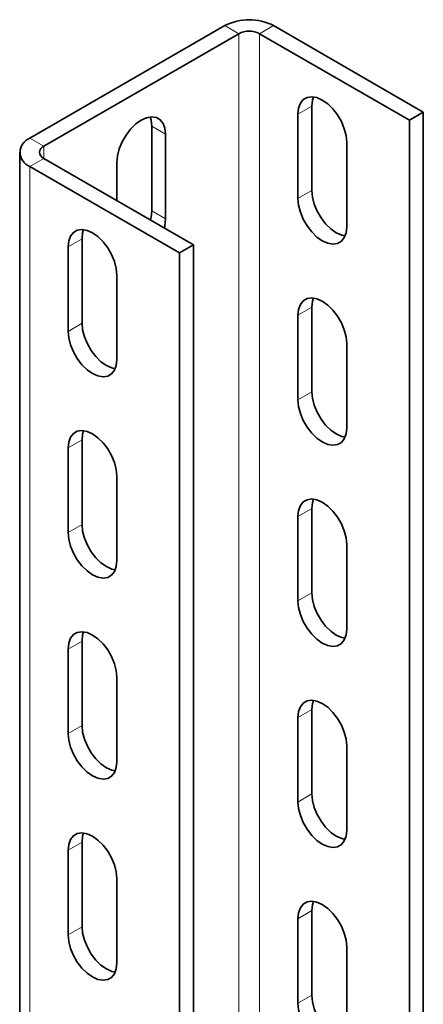
# Model space of a CAD drawing. Units: millimetres. Extents: x -21060 to 64940, y -44257 to -15445.
# Drawn here: x 10388 to 10408, y -36449 to -36399 of the extents above; entities that cross this region are included whole.
import ezdxf

# ---------------------------------------------------------------- set-up
doc = ezdxf.new("R2010")
doc.units = ezdxf.units.MM
doc.layers.add('атр', color=7, linetype='Continuous', lineweight=35)

msp = doc.modelspace()

# ---------------------------------------------------------------- linework, layer by layer
at = {"layer": 'атр', "color": 7, "linetype": 'Continuous', "lineweight": 35}
for p, q in [((10397.994, -36399.14), (10388.094, -36404.855)), ((10408.07, -36403.528), (10400.468, -36399.14)), ((10398.701, -36399.548), (10388.801, -36405.263)), ((10407.363, -36403.936), (10399.761, -36399.548)), ((10401.706, -36403.631), (10401.706, -36407.917)), ((10402.413, -36407.509), (10402.413, -36403.222)), ((10408.07, -36403.528), (10407.363, -36403.936)), ((10408.07, -36403.528), (10408.07, -36485.182)), ((10407.363, -36403.936), (10407.363, -36485.59)), ((10394.281, -36404.243), (10394.281, -36408.53)), ((10394.988, -36408.938), (10394.988, -36404.651)), ((10404.181, -36409.346), (10404.181, -36405.059)), ((10387.581, -36405.569), (10387.581, -36458.961)), ((10388.801, -36405.875), (10396.403, -36410.263)), ((10392.513, -36406.08), (10392.513, -36408.018)), ((10388.094, -36406.283), (10395.695, -36410.672)), ((10390.746, -36414.245), (10390.746, -36409.958)), ((10390.039, -36414.653), (10390.039, -36410.366)), ((10396.403, -36410.263), (10395.695, -36410.672)), ((10395.695, -36410.672), (10395.695, -36492.326)), ((10396.403, -36410.263), (10396.403, -36491.918)), ((10392.513, -36411.795), (10392.513, -36416.082)), ((10402.413, -36417.716), (10402.413, -36413.429)), ((10401.706, -36413.837), (10401.706, -36418.124)), ((10404.181, -36419.553), (10404.181, -36415.266)), ((10390.746, -36424.451), (10390.746, -36420.165)), ((10390.039, -36424.86), (10390.039, -36420.573)), ((10392.513, -36422.001), (10392.513, -36426.288)), ((10402.413, -36427.923), (10402.413, -36423.636)), ((10401.706, -36424.044), (10401.706, -36428.331)), ((10404.181, -36429.76), (10404.181, -36425.473)), ((10390.746, -36434.658), (10390.746, -36430.371)), ((10390.039, -36435.066), (10390.039, -36430.78)), ((10392.513, -36432.208), (10392.513, -36436.495)), ((10402.413, -36438.13), (10402.413, -36433.843)), ((10401.706, -36434.251), (10401.706, -36438.538)), ((10404.181, -36439.966), (10404.181, -36435.68)), ((10390.746, -36444.865), (10390.746, -36440.578)), ((10390.039, -36445.273), (10390.039, -36440.986)), ((10392.513, -36442.415), (10392.513, -36446.702)), ((10402.413, -36448.336), (10402.413, -36444.049)), ((10401.706, -36444.458), (10401.706, -36448.745)), ((10404.181, -36450.173), (10404.181, -36445.886))]:
    msp.add_line(p, q, dxfattribs=at)
at = {"layer": 'атр', "color": 8, "linetype": 'Continuous', "lineweight": 18}
for p, q in [((10398.701, -36399.548), (10397.994, -36399.14)), ((10400.468, -36399.14), (10399.761, -36399.548)), ((10398.701, -36399.548), (10398.701, -36481.202)), ((10399.761, -36399.548), (10399.761, -36481.202)), ((10401.706, -36403.631), (10402.413, -36403.222)), ((10394.988, -36404.651), (10394.281, -36404.243)), ((10388.094, -36404.855), (10388.801, -36405.263)), ((10388.801, -36405.263), (10388.801, -36405.875)), ((10388.801, -36405.875), (10388.094, -36406.283)), ((10388.094, -36406.283), (10388.094, -36459.257)), ((10401.706, -36407.917), (10402.413, -36407.509)), ((10394.988, -36408.938), (10394.281, -36408.53)), ((10390.039, -36410.366), (10390.746, -36409.958)), ((10401.706, -36413.837), (10402.413, -36413.429)), ((10390.039, -36414.653), (10390.746, -36414.245)), ((10401.706, -36418.124), (10402.413, -36417.716)), ((10390.039, -36420.573), (10390.746, -36420.165)), ((10401.706, -36424.044), (10402.413, -36423.636)), ((10390.039, -36424.86), (10390.746, -36424.451)), ((10401.706, -36428.331), (10402.413, -36427.923)), ((10390.039, -36430.78), (10390.746, -36430.371)), ((10401.706, -36434.251), (10402.413, -36433.843)), ((10390.039, -36435.066), (10390.746, -36434.658)), ((10401.706, -36438.538), (10402.413, -36438.13)), ((10390.039, -36440.986), (10390.746, -36440.578)), ((10401.706, -36444.458), (10402.413, -36444.049)), ((10390.039, -36445.273), (10390.746, -36444.865)), ((10401.706, -36448.745), (10402.413, -36448.336))]:
    msp.add_line(p, q, dxfattribs=at)
at = {"layer": 'атр', "color": 7, "linetype": 'Continuous', "lineweight": 35, "flags": 128}
for points in [[(10404.181, -36405.059), (10404.15, -36404.723), (10404.058, -36404.369), (10403.911, -36404.013), (10403.715, -36403.673), (10403.48, -36403.368), (10403.219, -36403.111), (10402.943, -36402.916), (10402.668, -36402.793), (10402.406, -36402.748), (10402.172, -36402.782), (10401.976, -36402.896), (10401.828, -36403.081), (10401.737, -36403.331), (10401.706, -36403.631)], [(10402.413, -36403.222), (10402.444, -36402.922), (10402.496, -36402.755)], [(10394.988, -36404.651), (10394.957, -36404.351), (10394.866, -36404.102), (10394.718, -36403.916), (10394.522, -36403.803), (10394.288, -36403.768), (10394.026, -36403.813), (10393.751, -36403.937), (10393.476, -36404.131), (10393.214, -36404.388), (10392.979, -36404.694), (10392.783, -36405.033), (10392.636, -36405.389), (10392.544, -36405.744), (10392.513, -36406.08)], [(10394.198, -36403.775), (10394.25, -36403.943), (10394.281, -36404.243)], [(10404.097, -36409.814), (10403.926, -36409.776), (10403.65, -36409.653), (10403.375, -36409.458), (10403.113, -36409.201), (10402.879, -36408.895), (10402.683, -36408.556), (10402.535, -36408.2), (10402.444, -36407.845), (10402.413, -36407.509)], [(10401.706, -36407.917), (10401.737, -36408.253), (10401.828, -36408.608), (10401.976, -36408.964), (10402.172, -36409.304), (10402.406, -36409.609), (10402.668, -36409.866), (10402.943, -36410.061), (10403.219, -36410.184), (10403.48, -36410.229), (10403.715, -36410.194), (10403.911, -36410.081), (10404.058, -36409.895), (10404.15, -36409.646), (10404.181, -36409.346)], [(10394.281, -36408.53), (10394.25, -36408.866), (10394.221, -36409.004)], [(10394.928, -36409.412), (10394.957, -36409.274), (10394.988, -36408.938)], [(10390.039, -36410.366), (10390.07, -36410.066), (10390.161, -36409.817), (10390.309, -36409.631), (10390.504, -36409.518), (10390.739, -36409.483), (10391.001, -36409.528), (10391.276, -36409.651), (10391.551, -36409.846), (10391.813, -36410.103), (10392.048, -36410.409), (10392.243, -36410.748), (10392.391, -36411.104), (10392.482, -36411.459), (10392.513, -36411.795)], [(10390.746, -36409.958), (10390.777, -36409.658), (10390.829, -36409.49)], [(10404.181, -36415.266), (10404.15, -36414.93), (10404.058, -36414.575), (10403.911, -36414.219), (10403.715, -36413.88), (10403.48, -36413.574), (10403.219, -36413.318), (10402.943, -36413.123), (10402.668, -36413), (10402.406, -36412.954), (10402.172, -36412.989), (10401.976, -36413.102), (10401.828, -36413.288), (10401.737, -36413.537), (10401.706, -36413.837)], [(10402.413, -36413.429), (10402.444, -36413.129), (10402.496, -36412.961)], [(10392.513, -36416.082), (10392.482, -36416.382), (10392.391, -36416.631), (10392.243, -36416.817), (10392.048, -36416.93), (10391.813, -36416.965), (10391.551, -36416.919), (10391.276, -36416.796), (10391.001, -36416.601), (10390.739, -36416.345), (10390.504, -36416.039), (10390.309, -36415.7), (10390.161, -36415.344), (10390.07, -36414.989), (10390.039, -36414.653)], [(10392.43, -36416.549), (10392.258, -36416.511), (10391.983, -36416.388), (10391.708, -36416.193), (10391.446, -36415.936), (10391.212, -36415.631), (10391.016, -36415.291), (10390.868, -36414.935), (10390.777, -36414.581), (10390.746, -36414.245)], [(10401.706, -36418.124), (10401.737, -36418.46), (10401.828, -36418.815), (10401.976, -36419.171), (10402.172, -36419.51), (10402.406, -36419.816), (10402.668, -36420.073), (10402.943, -36420.268), (10403.219, -36420.391), (10403.48, -36420.436), (10403.715, -36420.401), (10403.911, -36420.288), (10404.058, -36420.102), (10404.15, -36419.853), (10404.181, -36419.553)], [(10404.097, -36420.021), (10403.926, -36419.982), (10403.65, -36419.859), (10403.375, -36419.665), (10403.113, -36419.408), (10402.879, -36419.102), (10402.683, -36418.763), (10402.535, -36418.407), (10402.444, -36418.052), (10402.413, -36417.716)], [(10390.039, -36420.573), (10390.07, -36420.273), (10390.161, -36420.024), (10390.309, -36419.838), (10390.504, -36419.725), (10390.739, -36419.69), (10391.001, -36419.735), (10391.276, -36419.858), (10391.551, -36420.053), (10391.813, -36420.31), (10392.048, -36420.615), (10392.243, -36420.955), (10392.391, -36421.311), (10392.482, -36421.666), (10392.513, -36422.001)], [(10390.746, -36420.165), (10390.777, -36419.865), (10390.829, -36419.697)], [(10404.181, -36425.473), (10404.15, -36425.137), (10404.058, -36424.782), (10403.911, -36424.426), (10403.715, -36424.087), (10403.48, -36423.781), (10403.219, -36423.524), (10402.943, -36423.33), (10402.668, -36423.206), (10402.406, -36423.161), (10402.172, -36423.196), (10401.976, -36423.309), (10401.828, -36423.495), (10401.737, -36423.744), (10401.706, -36424.044)], [(10402.413, -36423.636), (10402.444, -36423.336), (10402.496, -36423.168)], [(10392.43, -36426.756), (10392.258, -36426.718), (10391.983, -36426.595), (10391.708, -36426.4), (10391.446, -36426.143), (10391.212, -36425.838), (10391.016, -36425.498), (10390.868, -36425.142), (10390.777, -36424.787), (10390.746, -36424.451)], [(10392.513, -36426.288), (10392.482, -36426.588), (10392.391, -36426.838), (10392.243, -36427.023), (10392.048, -36427.137), (10391.813, -36427.171), (10391.551, -36427.126), (10391.276, -36427.003), (10391.001, -36426.808), (10390.739, -36426.551), (10390.504, -36426.246), (10390.309, -36425.906), (10390.161, -36425.55), (10390.07, -36425.195), (10390.039, -36424.86)], [(10404.097, -36430.228), (10403.926, -36430.189), (10403.65, -36430.066), (10403.375, -36429.871), (10403.113, -36429.615), (10402.879, -36429.309), (10402.683, -36428.97), (10402.535, -36428.614), (10402.444, -36428.259), (10402.413, -36427.923)], [(10401.706, -36428.331), (10401.737, -36428.667), (10401.828, -36429.022), (10401.976, -36429.378), (10402.172, -36429.717), (10402.406, -36430.023), (10402.668, -36430.28), (10402.943, -36430.474), (10403.219, -36430.597), (10403.48, -36430.643), (10403.715, -36430.608), (10403.911, -36430.495), (10404.058, -36430.309), (10404.15, -36430.06), (10404.181, -36429.76)], [(10390.039, -36430.78), (10390.07, -36430.479), (10390.161, -36430.23), (10390.309, -36430.044), (10390.504, -36429.931), (10390.739, -36429.897), (10391.001, -36429.942), (10391.276, -36430.065), (10391.551, -36430.26), (10391.813, -36430.516), (10392.048, -36430.822), (10392.243, -36431.161), (10392.391, -36431.518), (10392.482, -36431.872), (10392.513, -36432.208)], [(10390.746, -36430.371), (10390.777, -36430.071), (10390.829, -36429.903)], [(10404.181, -36435.68), (10404.15, -36435.344), (10404.058, -36434.989), (10403.911, -36434.633), (10403.715, -36434.293), (10403.48, -36433.988), (10403.219, -36433.731), (10402.943, -36433.536), (10402.668, -36433.413), (10402.406, -36433.368), (10402.172, -36433.403), (10401.976, -36433.516), (10401.828, -36433.702), (10401.737, -36433.951), (10401.706, -36434.251)], [(10402.413, -36433.843), (10402.444, -36433.543), (10402.496, -36433.375)], [(10392.43, -36436.963), (10392.258, -36436.925), (10391.983, -36436.801), (10391.708, -36436.607), (10391.446, -36436.35), (10391.212, -36436.044), (10391.016, -36435.705), (10390.868, -36435.349), (10390.777, -36434.994), (10390.746, -36434.658)], [(10392.513, -36436.495), (10392.482, -36436.795), (10392.391, -36437.044), (10392.243, -36437.23), (10392.048, -36437.343), (10391.813, -36437.378), (10391.551, -36437.333), (10391.276, -36437.21), (10391.001, -36437.015), (10390.739, -36436.758), (10390.504, -36436.453), (10390.309, -36436.113), (10390.161, -36435.757), (10390.07, -36435.402), (10390.039, -36435.066)], [(10404.097, -36440.434), (10403.926, -36440.396), (10403.65, -36440.273), (10403.375, -36440.078), (10403.113, -36439.821), (10402.879, -36439.516), (10402.683, -36439.176), (10402.535, -36438.82), (10402.444, -36438.465), (10402.413, -36438.13)], [(10401.706, -36438.538), (10401.737, -36438.874), (10401.828, -36439.229), (10401.976, -36439.585), (10402.172, -36439.924), (10402.406, -36440.23), (10402.668, -36440.486), (10402.943, -36440.681), (10403.219, -36440.804), (10403.48, -36440.85), (10403.715, -36440.815), (10403.911, -36440.702), (10404.058, -36440.516), (10404.15, -36440.267), (10404.181, -36439.966)], [(10390.039, -36440.986), (10390.07, -36440.686), (10390.161, -36440.437), (10390.309, -36440.251), (10390.504, -36440.138), (10390.739, -36440.103), (10391.001, -36440.149), (10391.276, -36440.272), (10391.551, -36440.466), (10391.813, -36440.723), (10392.048, -36441.029), (10392.243, -36441.368), (10392.391, -36441.724), (10392.482, -36442.079), (10392.513, -36442.415)], [(10390.746, -36440.578), (10390.777, -36440.278), (10390.829, -36440.11)], [(10404.181, -36445.886), (10404.15, -36445.551), (10404.058, -36445.196), (10403.911, -36444.84), (10403.715, -36444.5), (10403.48, -36444.195), (10403.219, -36443.938), (10402.943, -36443.743), (10402.668, -36443.62), (10402.406, -36443.575), (10402.172, -36443.609), (10401.976, -36443.723), (10401.828, -36443.908), (10401.737, -36444.158), (10401.706, -36444.458)], [(10402.413, -36444.049), (10402.444, -36443.749), (10402.496, -36443.582)], [(10392.43, -36447.17), (10392.258, -36447.131), (10391.983, -36447.008), (10391.708, -36446.813), (10391.446, -36446.557), (10391.212, -36446.251), (10391.016, -36445.912), (10390.868, -36445.556), (10390.777, -36445.201), (10390.746, -36444.865)], [(10392.513, -36446.702), (10392.482, -36447.002), (10392.391, -36447.251), (10392.243, -36447.437), (10392.048, -36447.55), (10391.813, -36447.585), (10391.551, -36447.54), (10391.276, -36447.416), (10391.001, -36447.222), (10390.739, -36446.965), (10390.504, -36446.659), (10390.309, -36446.32), (10390.161, -36445.964), (10390.07, -36445.609), (10390.039, -36445.273)], [(10404.097, -36450.641), (10403.926, -36450.603), (10403.65, -36450.48), (10403.375, -36450.285), (10403.113, -36450.028), (10402.879, -36449.722), (10402.683, -36449.383), (10402.535, -36449.027), (10402.444, -36448.672), (10402.413, -36448.336)], [(10401.706, -36448.745), (10401.737, -36449.08), (10401.828, -36449.435), (10401.976, -36449.791), (10402.172, -36450.131), (10402.406, -36450.436), (10402.668, -36450.693), (10402.943, -36450.888), (10403.219, -36451.011), (10403.48, -36451.056), (10403.715, -36451.021), (10403.911, -36450.908), (10404.058, -36450.722), (10404.15, -36450.473), (10404.181, -36450.173)]]:
    msp.add_lwpolyline(points, dxfattribs=at)
at = {"layer": 'атр', "color": 7, "linetype": 'Continuous', "lineweight": 35}
for centre, radius, start, end in [((10399.231, -36401.528), 2.69, 62.6097, 117.3903), ((10399.231, -36400.572), 1.153, 62.6097, 117.3903), ((10388.365, -36405.569), 0.764, 110.7834, 249.2166), ((10388.917, -36405.569), 0.327, 110.7834, 249.2166)]:
    msp.add_arc(centre, radius, start, end, dxfattribs=at)

doc.saveas('drawing.dxf')
